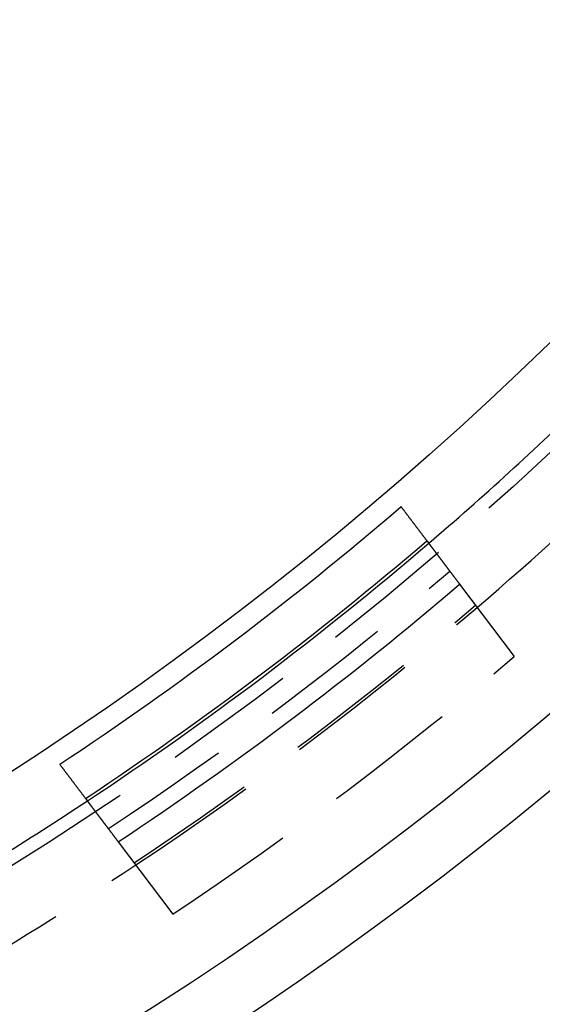
# Model space of a CAD drawing. Extents: x -75 to 75, y -175 to 200.
# Drawn here: x 35 to 44, y -158 to -140 of the extents above; entities that cross this region are included whole.
import ezdxf

# ---------------------------------------------------------------- set-up
doc = ezdxf.new("R2010")
doc.units = 0
doc.header["$LTSCALE"] = 10
doc.linetypes.add('VERDECKT', pattern=[0.375, 0.25, -0.125])
doc.layers.get('0').update_dxf_attribs({"linetype": 'CONTINUOUS'})
doc.layers.add('STEMPEL', color=3, linetype='CONTINUOUS')

# ---------------------------------------------------------------- blocks, each defined once
blk = doc.blocks.new('A$C2CE337E3')
at = {"color": 1, "linetype": 'VERDECKT'}
for p, q in [((42.25437, -49.31631), (42.28908, -49.36227)), ((42.86717, -50.12779), (43.8892, -51.48117)), ((35.87024, -54.13739), (35.90494, -54.18335)), ((36.48303, -54.94887), (37.50506, -56.30224))]:
    blk.add_line(p, q, dxfattribs=at)
at = {"color": 3}
for points in [[(41.7713, -48.6767, 0), (41.7764, -48.6834, 0), (41.7814, -48.6901, 0), (41.7865, -48.6967, 0), (41.7916, -48.7034, 0), (41.7966, -48.7101, 0), (41.8017, -48.7168, 0), (41.8067, -48.7235, 0), (41.8118, -48.7302, 0), (41.8168, -48.7369, 0), (41.8219, -48.7436, 0), (41.827, -48.7503, 0), (41.832, -48.757, 0), (41.8371, -48.7637, 0), (41.8421, -48.7704, 0), (41.8472, -48.7771, 0), (41.8523, -48.7838, 0), (41.8573, -48.7906, 0), (41.8624, -48.7973, 0), (41.8675, -48.804, 0), (41.8725, -48.8107, 0), (41.8776, -48.8174, 0), (41.8827, -48.8241, 0), (41.8877, -48.8308, 0), (41.8928, -48.8375, 0), (41.8979, -48.8442, 0), (41.9029, -48.8509, 0), (41.908, -48.8577, 0), (41.9131, -48.8644, 0), (41.9182, -48.8711, 0), (41.9232, -48.8778, 0), (41.9283, -48.8845, 0), (41.9334, -48.8912, 0), (41.9385, -48.898, 0), (41.9435, -48.9047, 0), (41.9486, -48.9114, 0), (41.9537, -48.9181, 0), (41.9588, -48.9249, 0), (41.9638, -48.9316, 0), (41.9689, -48.9383, 0), (41.974, -48.945, 0), (41.9791, -48.9518, 0), (41.9842, -48.9585, 0), (41.9892, -48.9652, 0), (41.9943, -48.9719, 0), (41.9994, -48.9787, 0), (42.0045, -48.9854, 0), (42.0096, -48.9921, 0), (42.0146, -48.9989, 0), (42.0197, -49.0056, 0), (42.0248, -49.0123, 0), (42.0299, -49.0191, 0), (42.035, -49.0258, 0), (42.0401, -49.0325, 0), (42.0452, -49.0393, 0), (42.0503, -49.046, 0), (42.0553, -49.0528, 0), (42.0604, -49.0595, 0), (42.0655, -49.0662, 0), (42.0706, -49.073, 0), (42.0757, -49.0797, 0), (42.0808, -49.0865, 0), (42.0859, -49.0932, 0), (42.091, -49.1, 0), (42.0961, -49.1067, 0), (42.1012, -49.1135, 0), (42.1063, -49.1202, 0), (42.1114, -49.127, 0), (42.1165, -49.1337, 0), (42.1216, -49.1405, 0), (42.1267, -49.1472, 0), (42.1318, -49.154, 0), (42.1369, -49.1607, 0), (42.142, -49.1675, 0), (42.1471, -49.1742, 0), (42.1522, -49.181, 0), (42.1573, -49.1877, 0), (42.1624, -49.1945, 0), (42.1675, -49.2013, 0), (42.1726, -49.208, 0), (42.1777, -49.2148, 0), (42.1828, -49.2215, 0), (42.1879, -49.2283, 0), (42.193, -49.2351, 0), (42.1981, -49.2418, 0), (42.2032, -49.2486, 0), (42.2084, -49.2554, 0), (42.2135, -49.2621, 0), (42.2186, -49.2689, 0), (42.2237, -49.2757, 0), (42.2288, -49.2824, 0), (42.2339, -49.2892, 0), (42.239, -49.296, 0), (42.2441, -49.3028, 0), (42.2493, -49.3095, 0), (42.2544, -49.3163, 0)], [(42.2891, -49.3623, 0), (42.2891, -49.3623, 0), (42.2891, -49.3623, 0), (42.2891, -49.3623, 0), (42.2891, -49.3623, 0), (42.2892, -49.3624, 0), (42.2892, -49.3624, 0), (42.2893, -49.3625, 0), (42.2893, -49.3626, 0), (42.2894, -49.3627, 0), (42.2894, -49.3628, 0), (42.2895, -49.3629, 0), (42.2896, -49.363, 0), (42.2897, -49.3631, 0), (42.2898, -49.3632, 0), (42.2899, -49.3634, 0), (42.29, -49.3635, 0), (42.2901, -49.3637, 0), (42.2903, -49.3639, 0), (42.2904, -49.364, 0), (42.2906, -49.3642, 0), (42.2907, -49.3644, 0), (42.2909, -49.3646, 0), (42.291, -49.3649, 0), (42.2912, -49.3651, 0), (42.2914, -49.3653, 0), (42.2916, -49.3656, 0), (42.2918, -49.3659, 0), (42.292, -49.3661, 0), (42.2922, -49.3664, 0), (42.2924, -49.3667, 0), (42.2927, -49.367, 0), (42.2929, -49.3673, 0), (42.2931, -49.3677, 0), (42.2934, -49.368, 0), (42.2937, -49.3683, 0), (42.2939, -49.3687, 0), (42.2942, -49.3691, 0), (42.2945, -49.3694, 0), (42.2948, -49.3698, 0), (42.2951, -49.3702, 0), (42.2954, -49.3706, 0), (42.2957, -49.371, 0), (42.296, -49.3715, 0), (42.2964, -49.3719, 0), (42.2967, -49.3724, 0), (42.2971, -49.3728, 0), (42.2974, -49.3733, 0), (42.2978, -49.3738, 0), (42.2981, -49.3743, 0), (42.2985, -49.3748, 0), (42.2989, -49.3753, 0), (42.2993, -49.3758, 0), (42.2997, -49.3764, 0), (42.3001, -49.3769, 0), (42.3005, -49.3775, 0), (42.301, -49.378, 0), (42.3014, -49.3786, 0), (42.3019, -49.3792, 0), (42.3023, -49.3798, 0), (42.3028, -49.3804, 0), (42.3032, -49.381, 0), (42.3037, -49.3817, 0), (42.3042, -49.3823, 0), (42.3047, -49.383, 0), (42.3052, -49.3836, 0), (42.3057, -49.3843, 0), (42.3062, -49.385, 0), (42.3068, -49.3857, 0), (42.3073, -49.3864, 0), (42.3078, -49.3871, 0), (42.3084, -49.3879, 0), (42.309, -49.3886, 0), (42.3095, -49.3893, 0), (42.3101, -49.3901, 0), (42.3107, -49.3909, 0), (42.3113, -49.3917, 0), (42.3119, -49.3925, 0), (42.3125, -49.3933, 0), (42.3131, -49.3941, 0), (42.3138, -49.3949, 0), (42.3144, -49.3958, 0), (42.315, -49.3966, 0), (42.3157, -49.3975, 0), (42.3164, -49.3984, 0), (42.317, -49.3993, 0), (42.3177, -49.4002, 0), (42.3184, -49.4011, 0), (42.3191, -49.402, 0), (42.3198, -49.403, 0), (42.3205, -49.4039, 0), (42.3212, -49.4049, 0), (42.322, -49.4058, 0), (42.3227, -49.4068, 0), (42.3235, -49.4078, 0), (42.3242, -49.4088, 0), (42.325, -49.4098, 0), (42.3258, -49.4108, 0), (42.3265, -49.4119, 0), (42.3273, -49.4129, 0), (42.3281, -49.414, 0), (42.3289, -49.4151, 0), (42.3298, -49.4162, 0), (42.3306, -49.4172, 0), (42.3314, -49.4184, 0), (42.3323, -49.4195, 0), (42.3331, -49.4206, 0), (42.334, -49.4217, 0), (42.3349, -49.4229, 0), (42.3357, -49.4241, 0), (42.3366, -49.4252, 0), (42.3375, -49.4264, 0), (42.3384, -49.4276, 0), (42.3393, -49.4288, 0), (42.3403, -49.43, 0), (42.3412, -49.4313, 0), (42.3421, -49.4325, 0), (42.3431, -49.4338, 0), (42.344, -49.435, 0), (42.345, -49.4363, 0), (42.346, -49.4376, 0), (42.3469, -49.4389, 0), (42.3479, -49.4402, 0), (42.3489, -49.4415, 0), (42.3499, -49.4429, 0), (42.351, -49.4442, 0), (42.352, -49.4456, 0), (42.353, -49.4469, 0), (42.3541, -49.4483, 0), (42.3551, -49.4497, 0), (42.3562, -49.4511, 0), (42.3572, -49.4525, 0), (42.3583, -49.4539, 0), (42.3594, -49.4554, 0), (42.3605, -49.4568, 0), (42.3616, -49.4583, 0), (42.3627, -49.4597, 0), (42.3638, -49.4612, 0), (42.3649, -49.4627, 0), (42.3661, -49.4642, 0), (42.3672, -49.4657, 0), (42.3684, -49.4673, 0), (42.3695, -49.4688, 0), (42.3707, -49.4703, 0), (42.3719, -49.4719, 0), (42.3731, -49.4735, 0), (42.3743, -49.4751, 0), (42.3755, -49.4766, 0), (42.3767, -49.4783, 0), (42.3779, -49.4799, 0), (42.3791, -49.4815, 0), (42.3804, -49.4831, 0), (42.3816, -49.4848, 0), (42.3829, -49.4864, 0), (42.3841, -49.4881, 0), (42.3854, -49.4898, 0), (42.3867, -49.4915, 0), (42.388, -49.4932, 0), (42.3893, -49.4949, 0), (42.3906, -49.4966, 0), (42.3919, -49.4984, 0), (42.3932, -49.5001, 0), (42.3945, -49.5019, 0), (42.3959, -49.5037, 0), (42.3972, -49.5055, 0), (42.3986, -49.5073, 0), (42.3999, -49.5091, 0), (42.4013, -49.5109, 0), (42.4027, -49.5127, 0), (42.4041, -49.5146, 0), (42.4055, -49.5164, 0), (42.4069, -49.5183, 0), (42.4083, -49.5201, 0), (42.4097, -49.522, 0), (42.4112, -49.5239, 0), (42.4126, -49.5258, 0), (42.414, -49.5278, 0), (42.4155, -49.5297, 0), (42.417, -49.5316, 0), (42.4184, -49.5336, 0), (42.4199, -49.5355, 0), (42.4214, -49.5375, 0), (42.4229, -49.5395, 0), (42.4244, -49.5415, 0), (42.4259, -49.5435, 0), (42.4275, -49.5455, 0), (42.429, -49.5476, 0), (42.4305, -49.5496, 0), (42.4321, -49.5517, 0), (42.4336, -49.5537, 0), (42.4352, -49.5558, 0), (42.4368, -49.5579, 0), (42.4384, -49.56, 0), (42.44, -49.5621, 0), (42.4416, -49.5642, 0), (42.4432, -49.5663, 0), (42.4448, -49.5684, 0), (42.4464, -49.5706, 0), (42.448, -49.5728, 0), (42.4497, -49.5749, 0), (42.4513, -49.5771, 0), (42.453, -49.5793, 0), (42.4546, -49.5815, 0), (42.4563, -49.5837, 0), (42.458, -49.5859, 0), (42.4597, -49.5882, 0), (42.4614, -49.5904, 0), (42.4631, -49.5926, 0), (42.4648, -49.5949, 0), (42.4665, -49.5972, 0), (42.4682, -49.5995, 0), (42.4699, -49.6018, 0), (42.4717, -49.6041, 0), (42.4734, -49.6064, 0), (42.4752, -49.6087, 0), (42.4769, -49.611, 0), (42.4787, -49.6134, 0), (42.4805, -49.6157, 0), (42.4823, -49.6181, 0), (42.4841, -49.6205, 0), (42.4859, -49.6229, 0), (42.4877, -49.6253, 0), (42.4895, -49.6277, 0), (42.4913, -49.6301, 0), (42.4931, -49.6325, 0), (42.495, -49.6349, 0), (42.4968, -49.6374, 0), (42.4987, -49.6398, 0), (42.5005, -49.6423, 0), (42.5024, -49.6448, 0), (42.5043, -49.6473, 0), (42.5062, -49.6498, 0), (42.5081, -49.6523, 0), (42.51, -49.6548, 0), (42.5119, -49.6573, 0), (42.5138, -49.6598, 0), (42.5157, -49.6624, 0), (42.5176, -49.6649, 0), (42.5196, -49.6675, 0), (42.5215, -49.6701, 0), (42.5235, -49.6726, 0), (42.5254, -49.6752, 0), (42.5274, -49.6778, 0), (42.5293, -49.6804, 0), (42.5313, -49.6831, 0), (42.5333, -49.6857, 0), (42.5353, -49.6883, 0), (42.5373, -49.691, 0), (42.5393, -49.6936, 0), (42.5413, -49.6963, 0), (42.5433, -49.699, 0), (42.5454, -49.7016, 0), (42.5474, -49.7043, 0), (42.5494, -49.707, 0), (42.5515, -49.7098, 0), (42.5535, -49.7125, 0), (42.5556, -49.7152, 0), (42.5577, -49.7179, 0), (42.5598, -49.7207, 0), (42.5618, -49.7235, 0), (42.5639, -49.7262, 0), (42.566, -49.729, 0), (42.5681, -49.7318, 0), (42.5702, -49.7346, 0), (42.5723, -49.7374, 0), (42.5745, -49.7402, 0), (42.5766, -49.743, 0), (42.5787, -49.7458, 0), (42.5809, -49.7487, 0), (42.583, -49.7515, 0), (42.5852, -49.7544, 0), (42.5873, -49.7572, 0), (42.5895, -49.7601, 0), (42.5917, -49.763, 0), (42.5939, -49.7659, 0), (42.5961, -49.7688, 0), (42.5982, -49.7717, 0), (42.6004, -49.7746, 0), (42.6027, -49.7775, 0), (42.6049, -49.7804, 0), (42.6071, -49.7834, 0), (42.6093, -49.7863, 0), (42.6115, -49.7893, 0), (42.6138, -49.7922, 0), (42.616, -49.7952, 0), (42.6183, -49.7982, 0), (42.6205, -49.8012, 0), (42.6228, -49.8041, 0), (42.625, -49.8071, 0), (42.6273, -49.8102, 0), (42.6296, -49.8132, 0), (42.6319, -49.8162, 0), (42.6342, -49.8192, 0), (42.6364, -49.8223, 0), (42.6387, -49.8253, 0), (42.641, -49.8284, 0), (42.6434, -49.8314, 0), (42.6457, -49.8345, 0), (42.648, -49.8376, 0), (42.6503, -49.8406, 0), (42.6527, -49.8437, 0), (42.655, -49.8468, 0), (42.6573, -49.8499, 0), (42.6597, -49.853, 0), (42.662, -49.8561, 0), (42.6644, -49.8593, 0), (42.6668, -49.8624, 0), (42.6691, -49.8655, 0), (42.6715, -49.8687, 0), (42.6739, -49.8718, 0), (42.6763, -49.875, 0), (42.6786, -49.8781, 0), (42.681, -49.8813, 0), (42.6834, -49.8845, 0), (42.6858, -49.8877, 0), (42.6883, -49.8909, 0), (42.6907, -49.8941, 0), (42.6931, -49.8973, 0), (42.6955, -49.9005, 0), (42.6979, -49.9037, 0), (42.7004, -49.9069, 0), (42.7028, -49.9101, 0), (42.7052, -49.9134, 0), (42.7077, -49.9166, 0), (42.7101, -49.9198, 0), (42.7126, -49.9231, 0), (42.7151, -49.9264, 0), (42.7175, -49.9296, 0), (42.72, -49.9329, 0), (42.7225, -49.9362, 0), (42.7249, -49.9394, 0), (42.7274, -49.9427, 0), (42.7299, -49.946, 0), (42.7324, -49.9493, 0), (42.7349, -49.9526, 0), (42.7374, -49.9559, 0), (42.7399, -49.9592, 0), (42.7424, -49.9626, 0), (42.7449, -49.9659, 0), (42.7474, -49.9692, 0), (42.7499, -49.9726, 0), (42.7525, -49.9759, 0), (42.755, -49.9793, 0), (42.7576, -49.9826, 0), (42.7601, -49.986, 0), (42.7627, -49.9894, 0), (42.7653, -49.9928, 0), (42.7679, -49.9963, 0), (42.7704, -49.9997, 0), (42.7731, -50.0032, 0), (42.7757, -50.0066, 0), (42.7783, -50.0101, 0), (42.7809, -50.0136, 0), (42.7836, -50.0171, 0), (42.7862, -50.0206, 0), (42.7889, -50.0241, 0), (42.7915, -50.0276, 0), (42.7942, -50.0312, 0), (42.7969, -50.0348, 0), (42.7996, -50.0383, 0), (42.8023, -50.0419, 0), (42.805, -50.0455, 0), (42.8078, -50.0491, 0), (42.8105, -50.0527, 0), (42.8132, -50.0564, 0), (42.816, -50.06, 0), (42.8188, -50.0637, 0), (42.8215, -50.0674, 0), (42.8243, -50.071, 0), (42.8271, -50.0747, 0), (42.8299, -50.0784, 0), (42.8327, -50.0822, 0), (42.8355, -50.0859, 0), (42.8384, -50.0896, 0), (42.8412, -50.0934, 0), (42.8441, -50.0972, 0), (42.8469, -50.101, 0), (42.8498, -50.1048, 0), (42.8527, -50.1086, 0), (42.8555, -50.1124, 0), (42.8584, -50.1162, 0), (42.8613, -50.1201, 0), (42.8643, -50.1239, 0), (42.8672, -50.1278, 0)], [(35.8702, -54.1374, 0), (35.8651, -54.1306, 0), (35.86, -54.1238, 0), (35.8549, -54.1171, 0), (35.8498, -54.1103, 0), (35.8447, -54.1035, 0), (35.8396, -54.0968, 0), (35.8344, -54.09, 0), (35.8293, -54.0832, 0), (35.8242, -54.0765, 0), (35.8191, -54.0697, 0), (35.814, -54.0629, 0), (35.8089, -54.0562, 0), (35.8038, -54.0494, 0), (35.7987, -54.0426, 0), (35.7936, -54.0359, 0), (35.7885, -54.0291, 0), (35.7834, -54.0223, 0), (35.7783, -54.0156, 0), (35.7731, -54.0088, 0), (35.768, -54.0021, 0), (35.7629, -53.9953, 0), (35.7578, -53.9886, 0), (35.7527, -53.9818, 0), (35.7476, -53.975, 0), (35.7425, -53.9683, 0), (35.7374, -53.9615, 0), (35.7323, -53.9548, 0), (35.7272, -53.948, 0), (35.7221, -53.9413, 0), (35.7171, -53.9345, 0), (35.712, -53.9278, 0), (35.7069, -53.921, 0), (35.7018, -53.9143, 0), (35.6967, -53.9076, 0), (35.6916, -53.9008, 0), (35.6865, -53.8941, 0), (35.6814, -53.8873, 0), (35.6763, -53.8806, 0), (35.6712, -53.8738, 0), (35.6661, -53.8671, 0), (35.661, -53.8604, 0), (35.6559, -53.8536, 0), (35.6509, -53.8469, 0), (35.6458, -53.8401, 0), (35.6407, -53.8334, 0), (35.6356, -53.8267, 0), (35.6305, -53.8199, 0), (35.6254, -53.8132, 0), (35.6203, -53.8065, 0), (35.6153, -53.7997, 0), (35.6102, -53.793, 0), (35.6051, -53.7863, 0), (35.6, -53.7796, 0), (35.5949, -53.7728, 0), (35.5899, -53.7661, 0), (35.5848, -53.7594, 0), (35.5797, -53.7527, 0), (35.5746, -53.7459, 0), (35.5695, -53.7392, 0), (35.5645, -53.7325, 0), (35.5594, -53.7258, 0), (35.5543, -53.719, 0), (35.5492, -53.7123, 0), (35.5442, -53.7056, 0), (35.5391, -53.6989, 0), (35.534, -53.6922, 0), (35.5289, -53.6854, 0), (35.5239, -53.6787, 0), (35.5188, -53.672, 0), (35.5137, -53.6653, 0), (35.5087, -53.6586, 0), (35.5036, -53.6519, 0), (35.4985, -53.6452, 0), (35.4935, -53.6385, 0), (35.4884, -53.6318, 0), (35.4833, -53.625, 0), (35.4783, -53.6183, 0), (35.4732, -53.6116, 0), (35.4681, -53.6049, 0), (35.4631, -53.5982, 0), (35.458, -53.5915, 0), (35.4529, -53.5848, 0), (35.4479, -53.5781, 0), (35.4428, -53.5714, 0), (35.4378, -53.5647, 0), (35.4327, -53.558, 0), (35.4276, -53.5513, 0), (35.4226, -53.5446, 0), (35.4175, -53.5379, 0), (35.4125, -53.5312, 0), (35.4074, -53.5245, 0), (35.4024, -53.5178, 0), (35.3973, -53.5111, 0), (35.3923, -53.5044, 0), (35.3872, -53.4977, 0)], [(36.483, -54.9489, 0), (36.4801, -54.945, 0), (36.4772, -54.9411, 0), (36.4743, -54.9373, 0), (36.4714, -54.9335, 0), (36.4685, -54.9296, 0), (36.4656, -54.9258, 0), (36.4628, -54.922, 0), (36.4599, -54.9183, 0), (36.4571, -54.9145, 0), (36.4542, -54.9107, 0), (36.4514, -54.907, 0), (36.4486, -54.9032, 0), (36.4458, -54.8995, 0), (36.443, -54.8958, 0), (36.4402, -54.8921, 0), (36.4374, -54.8884, 0), (36.4346, -54.8848, 0), (36.4319, -54.8811, 0), (36.4291, -54.8775, 0), (36.4264, -54.8738, 0), (36.4236, -54.8702, 0), (36.4209, -54.8666, 0), (36.4182, -54.863, 0), (36.4155, -54.8594, 0), (36.4128, -54.8558, 0), (36.4101, -54.8523, 0), (36.4074, -54.8487, 0), (36.4047, -54.8452, 0), (36.4021, -54.8417, 0), (36.3994, -54.8381, 0), (36.3968, -54.8347, 0), (36.3942, -54.8312, 0), (36.3915, -54.8277, 0), (36.3889, -54.8242, 0), (36.3863, -54.8208, 0), (36.3837, -54.8173, 0), (36.3811, -54.8139, 0), (36.3786, -54.8105, 0), (36.376, -54.8071, 0), (36.3734, -54.8037, 0), (36.3709, -54.8003, 0), (36.3683, -54.797, 0), (36.3658, -54.7936, 0), (36.3633, -54.7903, 0), (36.3608, -54.787, 0), (36.3583, -54.7836, 0), (36.3558, -54.7803, 0), (36.3533, -54.777, 0), (36.3508, -54.7737, 0), (36.3483, -54.7704, 0), (36.3458, -54.7671, 0), (36.3433, -54.7638, 0), (36.3408, -54.7605, 0), (36.3383, -54.7572, 0), (36.3359, -54.754, 0), (36.3334, -54.7507, 0), (36.3309, -54.7474, 0), (36.3285, -54.7442, 0), (36.326, -54.7409, 0), (36.3236, -54.7377, 0), (36.3211, -54.7344, 0), (36.3187, -54.7312, 0), (36.3162, -54.728, 0), (36.3138, -54.7248, 0), (36.3114, -54.7215, 0), (36.3089, -54.7183, 0), (36.3065, -54.7151, 0), (36.3041, -54.7119, 0), (36.3017, -54.7088, 0), (36.2993, -54.7056, 0), (36.2969, -54.7024, 0), (36.2945, -54.6992, 0), (36.2921, -54.6961, 0), (36.2897, -54.6929, 0), (36.2874, -54.6898, 0), (36.285, -54.6866, 0), (36.2826, -54.6835, 0), (36.2803, -54.6803, 0), (36.2779, -54.6772, 0), (36.2755, -54.6741, 0), (36.2732, -54.671, 0), (36.2709, -54.6679, 0), (36.2685, -54.6648, 0), (36.2662, -54.6617, 0), (36.2639, -54.6586, 0), (36.2615, -54.6556, 0), (36.2592, -54.6525, 0), (36.2569, -54.6494, 0), (36.2546, -54.6464, 0), (36.2523, -54.6433, 0), (36.25, -54.6403, 0), (36.2477, -54.6373, 0), (36.2454, -54.6342, 0), (36.2432, -54.6312, 0), (36.2409, -54.6282, 0), (36.2386, -54.6252, 0), (36.2364, -54.6222, 0), (36.2341, -54.6192, 0), (36.2319, -54.6163, 0), (36.2296, -54.6133, 0), (36.2274, -54.6103, 0), (36.2252, -54.6074, 0), (36.2229, -54.6044, 0), (36.2207, -54.6015, 0), (36.2185, -54.5986, 0), (36.2163, -54.5957, 0), (36.2141, -54.5928, 0), (36.2119, -54.5898, 0), (36.2097, -54.587, 0), (36.2075, -54.5841, 0), (36.2054, -54.5812, 0), (36.2032, -54.5783, 0), (36.201, -54.5755, 0), (36.1989, -54.5726, 0), (36.1967, -54.5698, 0), (36.1946, -54.5669, 0), (36.1925, -54.5641, 0), (36.1903, -54.5613, 0), (36.1882, -54.5585, 0), (36.1861, -54.5557, 0), (36.184, -54.5529, 0), (36.1819, -54.5501, 0), (36.1798, -54.5473, 0), (36.1777, -54.5445, 0), (36.1756, -54.5418, 0), (36.1735, -54.539, 0), (36.1715, -54.5363, 0), (36.1694, -54.5336, 0), (36.1674, -54.5308, 0), (36.1653, -54.5281, 0), (36.1633, -54.5254, 0), (36.1612, -54.5227, 0), (36.1592, -54.52, 0), (36.1572, -54.5174, 0), (36.1552, -54.5147, 0), (36.1532, -54.512, 0), (36.1512, -54.5094, 0), (36.1492, -54.5068, 0), (36.1472, -54.5041, 0), (36.1452, -54.5015, 0), (36.1432, -54.4989, 0), (36.1413, -54.4963, 0), (36.1393, -54.4937, 0), (36.1374, -54.4911, 0), (36.1354, -54.4886, 0), (36.1335, -54.486, 0), (36.1316, -54.4834, 0), (36.1296, -54.4809, 0), (36.1277, -54.4784, 0), (36.1258, -54.4758, 0), (36.1239, -54.4733, 0), (36.122, -54.4708, 0), (36.1202, -54.4683, 0), (36.1183, -54.4659, 0), (36.1164, -54.4634, 0), (36.1145, -54.4609, 0), (36.1127, -54.4585, 0), (36.1108, -54.456, 0), (36.109, -54.4536, 0), (36.1072, -54.4512, 0), (36.1054, -54.4487, 0), (36.1035, -54.4463, 0), (36.1017, -54.4439, 0), (36.0999, -54.4416, 0), (36.0981, -54.4392, 0), (36.0964, -54.4368, 0), (36.0946, -54.4345, 0), (36.0928, -54.4321, 0), (36.091, -54.4298, 0), (36.0893, -54.4275, 0), (36.0875, -54.4251, 0), (36.0858, -54.4228, 0), (36.0841, -54.4205, 0), (36.0823, -54.4183, 0), (36.0806, -54.416, 0), (36.0789, -54.4137, 0), (36.0772, -54.4115, 0), (36.0755, -54.4092, 0), (36.0738, -54.407, 0), (36.0722, -54.4048, 0), (36.0705, -54.4026, 0), (36.0688, -54.4004, 0), (36.0672, -54.3982, 0), (36.0655, -54.396, 0), (36.0639, -54.3938, 0), (36.0623, -54.3917, 0), (36.0606, -54.3895, 0), (36.059, -54.3874, 0), (36.0574, -54.3853, 0), (36.0558, -54.3831, 0), (36.0542, -54.381, 0), (36.0527, -54.3789, 0), (36.0511, -54.3769, 0), (36.0495, -54.3748, 0), (36.048, -54.3727, 0), (36.0464, -54.3707, 0), (36.0449, -54.3686, 0), (36.0433, -54.3666, 0), (36.0418, -54.3646, 0), (36.0403, -54.3626, 0), (36.0388, -54.3606, 0), (36.0373, -54.3586, 0), (36.0358, -54.3566, 0), (36.0343, -54.3547, 0), (36.0328, -54.3527, 0), (36.0314, -54.3508, 0), (36.0299, -54.3488, 0), (36.0285, -54.3469, 0), (36.027, -54.345, 0), (36.0256, -54.3431, 0), (36.0242, -54.3412, 0), (36.0227, -54.3393, 0), (36.0213, -54.3375, 0), (36.0199, -54.3356, 0), (36.0186, -54.3338, 0), (36.0172, -54.332, 0), (36.0158, -54.3301, 0), (36.0144, -54.3283, 0), (36.0131, -54.3265, 0), (36.0117, -54.3248, 0), (36.0104, -54.323, 0), (36.0091, -54.3212, 0), (36.0077, -54.3195, 0), (36.0064, -54.3177, 0), (36.0051, -54.316, 0), (36.0038, -54.3143, 0), (36.0025, -54.3126, 0), (36.0012, -54.3109, 0), (36, -54.3092, 0), (35.9987, -54.3075, 0), (35.9975, -54.3059, 0), (35.9962, -54.3042, 0), (35.995, -54.3026, 0), (35.9937, -54.3009, 0), (35.9925, -54.2993, 0), (35.9913, -54.2977, 0), (35.9901, -54.2961, 0), (35.9889, -54.2946, 0), (35.9877, -54.293, 0), (35.9866, -54.2914, 0), (35.9854, -54.2899, 0), (35.9842, -54.2883, 0), (35.9831, -54.2868, 0), (35.9819, -54.2853, 0), (35.9808, -54.2838, 0), (35.9797, -54.2823, 0), (35.9785, -54.2808, 0), (35.9774, -54.2794, 0), (35.9763, -54.2779, 0), (35.9752, -54.2764, 0), (35.9742, -54.275, 0), (35.9731, -54.2736, 0), (35.972, -54.2722, 0), (35.971, -54.2708, 0), (35.9699, -54.2694, 0), (35.9689, -54.268, 0), (35.9678, -54.2666, 0), (35.9668, -54.2653, 0), (35.9658, -54.2639, 0), (35.9648, -54.2626, 0), (35.9638, -54.2613, 0), (35.9628, -54.26, 0), (35.9618, -54.2587, 0), (35.9609, -54.2574, 0), (35.9599, -54.2561, 0), (35.9589, -54.2548, 0), (35.958, -54.2536, 0), (35.957, -54.2523, 0), (35.9561, -54.2511, 0), (35.9552, -54.2499, 0), (35.9543, -54.2487, 0), (35.9534, -54.2475, 0), (35.9525, -54.2463, 0), (35.9516, -54.2451, 0), (35.9507, -54.244, 0), (35.9498, -54.2428, 0), (35.949, -54.2417, 0), (35.9481, -54.2405, 0), (35.9473, -54.2394, 0), (35.9465, -54.2383, 0), (35.9456, -54.2372, 0), (35.9448, -54.2361, 0), (35.944, -54.2351, 0), (35.9432, -54.234, 0), (35.9424, -54.233, 0), (35.9416, -54.2319, 0), (35.9408, -54.2309, 0), (35.9401, -54.2299, 0), (35.9393, -54.2289, 0), (35.9386, -54.2279, 0), (35.9378, -54.2269, 0), (35.9371, -54.2259, 0), (35.9364, -54.225, 0), (35.9357, -54.224, 0), (35.935, -54.2231, 0), (35.9343, -54.2222, 0), (35.9336, -54.2213, 0), (35.9329, -54.2204, 0), (35.9322, -54.2195, 0), (35.9316, -54.2186, 0), (35.9309, -54.2177, 0), (35.9303, -54.2169, 0), (35.9296, -54.216, 0), (35.929, -54.2152, 0), (35.9284, -54.2144, 0), (35.9278, -54.2136, 0), (35.9272, -54.2128, 0), (35.9266, -54.212, 0), (35.926, -54.2112, 0), (35.9254, -54.2104, 0), (35.9248, -54.2097, 0), (35.9243, -54.2089, 0), (35.9237, -54.2082, 0), (35.9232, -54.2075, 0), (35.9226, -54.2068, 0), (35.9221, -54.2061, 0), (35.9216, -54.2054, 0), (35.9211, -54.2047, 0), (35.9206, -54.204, 0), (35.9201, -54.2034, 0), (35.9196, -54.2027, 0), (35.9191, -54.2021, 0), (35.9186, -54.2015, 0), (35.9182, -54.2009, 0), (35.9177, -54.2003, 0), (35.9173, -54.1997, 0), (35.9168, -54.1991, 0), (35.9164, -54.1985, 0), (35.916, -54.198, 0), (35.9156, -54.1974, 0), (35.9152, -54.1969, 0), (35.9148, -54.1964, 0), (35.9144, -54.1959, 0), (35.914, -54.1954, 0), (35.9136, -54.1949, 0), (35.9133, -54.1944, 0), (35.9129, -54.1939, 0), (35.9126, -54.1934, 0), (35.9122, -54.193, 0), (35.9119, -54.1926, 0), (35.9116, -54.1921, 0), (35.9113, -54.1917, 0), (35.9109, -54.1913, 0), (35.9106, -54.1909, 0), (35.9104, -54.1905, 0), (35.9101, -54.1901, 0), (35.9098, -54.1898, 0), (35.9095, -54.1894, 0), (35.9093, -54.1891, 0), (35.909, -54.1887, 0), (35.9088, -54.1884, 0), (35.9085, -54.1881, 0), (35.9083, -54.1878, 0), (35.9081, -54.1875, 0), (35.9079, -54.1872, 0), (35.9077, -54.1869, 0), (35.9075, -54.1867, 0), (35.9073, -54.1864, 0), (35.9071, -54.1862, 0), (35.9069, -54.1859, 0), (35.9067, -54.1857, 0), (35.9066, -54.1855, 0), (35.9064, -54.1853, 0), (35.9063, -54.1851, 0), (35.9061, -54.1849, 0), (35.906, -54.1848, 0), (35.9059, -54.1846, 0), (35.9058, -54.1844, 0), (35.9057, -54.1843, 0), (35.9056, -54.1842, 0), (35.9055, -54.184, 0), (35.9054, -54.1839, 0), (35.9053, -54.1838, 0), (35.9052, -54.1837, 0), (35.9052, -54.1837, 0), (35.9051, -54.1836, 0), (35.9051, -54.1835, 0), (35.905, -54.1835, 0), (35.905, -54.1834, 0), (35.905, -54.1834, 0), (35.905, -54.1834, 0), (35.9049, -54.1834, 0), (35.9049, -54.1833, 0)]]:
    blk.add_polyline3d(points, dxfattribs=at)
at = {"color": 3, "linetype": 'CONTINUOUS'}
for radius in [74.89978, 70.00689, 68.9, 63.75744]:
    blk.add_circle((0, 0), radius, dxfattribs=at)
at = {"color": 1, "linetype": 'VERDECKT'}
for radius in [73.39978, 65.25]:
    blk.add_circle((0, 0), radius, dxfattribs=at)
at = {"color": 3, "linetype": 'CONTINUOUS'}
for radius, start, end in [(65, 310.5869469, 314.1189355), (64.14252, 303.483474, 310.6341731), (64.94252, 303.5275734, 310.5900736), (65, 303.5307002, 310.5869469), (65.95748, 303.5819803, 310.5356668), (65, 299.9987116, 303.5307002)]:
    blk.add_arc((0, 0), radius, start, end, dxfattribs=at)
at = {"color": 1, "linetype": 'VERDECKT'}
for radius, start, end in [(66.5, 310.5072678, 314.1986146), (65.65, 303.5656757, 310.5519714), (66.45, 303.6077814, 310.5098657), (66.5, 303.6103793, 310.5072678), (67.65037, 303.6690878, 310.4485593), (66.5, 299.9190325, 303.6103793)]:
    blk.add_arc((0, 0), radius, start, end, dxfattribs=at)

msp = doc.modelspace()

# ---------------------------------------------------------------- block references
at = {"layer": 'STEMPEL'}
msp.add_blockref('A$C2CE337E3', (0, -100), dxfattribs=at)

doc.saveas('drawing.dxf')
